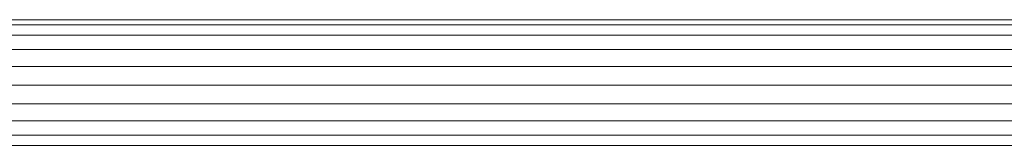
# Model space of a CAD drawing. Units: millimetres. Extents: x 628 to 7578, y -1275 to 8112.
# Drawn here: x 4570 to 4770, y 1605 to 1630 of the extents above; entities that cross this region are included whole.
import ezdxf

# ---------------------------------------------------------------- set-up
doc = ezdxf.new("R2010")
doc.units = ezdxf.units.MM

# ---------------------------------------------------------------- blocks, each defined once
blk = doc.blocks.new('A$C150ad105')
at = {"color": 0, "linetype": 'Continuous', "lineweight": 0}
for p, q in [((783.96, 1091.94), (789.76, 1091.94)), ((789.76, 1091.94), (792.65, 1091.94)), ((792.65, 1091.94), (795.5, 1091.94)), ((795.5, 1091.94), (798.31, 1091.94)), ((798.31, 1091.94), (801.08, 1091.94)), ((801.08, 1091.94), (803.82, 1091.94)), ((803.82, 1091.94), (806.52, 1091.94)), ((806.52, 1091.94), (809.17, 1091.94)), ((809.17, 1091.94), (811.78, 1091.94)), ((811.78, 1091.94), (814.34, 1091.94)), ((814.34, 1091.94), (816.85, 1091.94)), ((816.85, 1091.94), (819.3, 1091.94)), ((819.3, 1091.94), (821.69, 1091.94)), ((821.69, 1091.94), (824.03, 1091.94)), ((824.03, 1091.94), (826.3, 1091.94)), ((826.3, 1091.94), (828.5, 1091.94)), ((828.5, 1091.94), (830.63, 1091.94)), ((830.63, 1091.94), (832.7, 1091.94)), ((832.7, 1091.94), (834.69, 1091.94)), ((834.69, 1091.94), (836.6, 1091.94)), ((836.6, 1091.94), (838.43, 1091.94)), ((838.43, 1091.94), (840.18, 1091.94)), ((840.18, 1091.94), (841.85, 1091.94)), ((841.85, 1091.94), (843.43, 1091.94)), ((843.43, 1091.94), (844.92, 1091.94)), ((844.92, 1091.94), (889.79, 1091.94)), ((889.79, 1091.94), (890.84, 1091.94)), ((890.84, 1091.94), (892, 1091.94)), ((892, 1091.94), (893.28, 1091.94)), ((893.28, 1091.94), (894.67, 1091.94)), ((894.67, 1091.94), (896.17, 1091.94)), ((896.17, 1091.94), (897.76, 1091.94)), ((897.76, 1091.94), (901.23, 1091.94)), ((901.23, 1091.94), (905.03, 1091.94)), ((905.03, 1091.94), (909.11, 1091.94)), ((909.11, 1091.94), (913.43, 1091.94)), ((913.43, 1091.94), (917.9, 1091.94)), ((917.9, 1091.94), (1569.24, 1091.94)), ((784.59, 1090.86), (790.6, 1090.86)), ((790.6, 1090.86), (793.64, 1090.86)), ((793.64, 1090.86), (796.62, 1090.86)), ((796.62, 1090.86), (799.56, 1090.86)), ((799.56, 1090.86), (802.47, 1090.86)), ((802.47, 1090.86), (805.35, 1090.86)), ((805.35, 1090.86), (808.18, 1090.86)), ((808.18, 1090.86), (810.97, 1090.86)), ((810.97, 1090.86), (813.72, 1090.86)), ((813.72, 1090.86), (816.42, 1090.86)), ((816.42, 1090.86), (819.06, 1090.86)), ((819.06, 1090.86), (821.64, 1090.86)), ((821.64, 1090.86), (824.16, 1090.86)), ((824.16, 1090.86), (826.61, 1090.86)), ((826.61, 1090.86), (829, 1090.86)), ((829, 1090.86), (831.31, 1090.86)), ((831.31, 1090.86), (833.54, 1090.86)), ((833.54, 1090.86), (835.7, 1090.86)), ((835.7, 1090.86), (837.78, 1090.86)), ((837.78, 1090.86), (839.77, 1090.86)), ((839.77, 1090.86), (841.67, 1090.86)), ((841.67, 1090.86), (843.49, 1090.86)), ((843.49, 1090.86), (845.21, 1090.86)), ((845.21, 1090.86), (846.85, 1090.86)), ((846.85, 1090.86), (848.37, 1090.86)), ((848.37, 1090.86), (893.23, 1090.86)), ((893.23, 1090.86), (894.24, 1090.86)), ((894.24, 1090.86), (895.33, 1090.86)), ((895.33, 1090.86), (896.54, 1090.86)), ((896.54, 1090.86), (897.86, 1090.86)), ((897.86, 1090.86), (899.27, 1090.86)), ((899.27, 1090.86), (900.77, 1090.86)), ((900.77, 1090.86), (904.11, 1090.86)), ((904.11, 1090.86), (907.76, 1090.86)), ((907.76, 1090.86), (911.71, 1090.86)), ((911.71, 1090.86), (915.91, 1090.86)), ((915.91, 1090.86), (920.19, 1090.86)), ((920.19, 1090.86), (1571.38, 1090.86)), ((785.13, 1088.78), (791.33, 1088.78)), ((791.33, 1088.78), (794.51, 1088.78)), ((794.51, 1088.78), (797.6, 1088.78)), ((797.6, 1088.78), (800.66, 1088.78)), ((800.66, 1088.78), (803.69, 1088.78)), ((803.69, 1088.78), (806.69, 1088.78)), ((806.69, 1088.78), (809.64, 1088.78)), ((809.64, 1088.78), (812.55, 1088.78)), ((812.55, 1088.78), (815.42, 1088.78)), ((815.42, 1088.78), (818.24, 1088.78)), ((818.24, 1088.78), (820.99, 1088.78)), ((820.99, 1088.78), (823.69, 1088.78)), ((823.69, 1088.78), (826.32, 1088.78)), ((826.32, 1088.78), (828.88, 1088.78)), ((828.88, 1088.78), (831.36, 1088.78)), ((831.36, 1088.78), (833.77, 1088.78)), ((833.77, 1088.78), (836.1, 1088.78)), ((836.1, 1088.78), (838.33, 1088.78)), ((838.33, 1088.78), (840.49, 1088.78)), ((840.49, 1088.78), (842.55, 1088.78)), ((842.55, 1088.78), (844.51, 1088.78)), ((844.51, 1088.78), (846.39, 1088.78)), ((846.39, 1088.78), (848.16, 1088.78)), ((848.16, 1088.78), (849.84, 1088.78)), ((849.84, 1088.78), (851.4, 1088.78)), ((851.4, 1088.78), (896.26, 1088.78)), ((896.26, 1088.78), (897.22, 1088.78)), ((897.22, 1088.78), (898.25, 1088.78)), ((898.25, 1088.78), (899.4, 1088.78)), ((899.4, 1088.78), (900.64, 1088.78)), ((900.64, 1088.78), (902, 1088.78)), ((902, 1088.78), (903.41, 1088.78)), ((903.41, 1088.78), (906.64, 1088.78)), ((906.64, 1088.78), (910.16, 1088.78)), ((910.16, 1088.78), (913.99, 1088.78)), ((913.99, 1088.78), (918.08, 1088.78)), ((918.08, 1088.78), (922.21, 1088.78)), ((922.21, 1088.78), (1573.25, 1088.78)), ((785.56, 1085.88), (791.89, 1085.88)), ((791.89, 1085.88), (795.19, 1085.88)), ((795.19, 1085.88), (798.37, 1085.88)), ((798.37, 1085.88), (801.52, 1085.88)), ((801.52, 1085.88), (804.64, 1085.88)), ((804.64, 1085.88), (807.73, 1085.88)), ((807.73, 1085.88), (810.78, 1085.88)), ((810.78, 1085.88), (813.78, 1085.88)), ((813.78, 1085.88), (816.75, 1085.88)), ((816.75, 1085.88), (819.65, 1085.88)), ((819.65, 1085.88), (822.5, 1085.88)), ((822.5, 1085.88), (825.28, 1085.88)), ((825.28, 1085.88), (828, 1085.88)), ((828, 1085.88), (830.64, 1085.88)), ((830.64, 1085.88), (833.2, 1085.88)), ((833.2, 1085.88), (835.69, 1085.88)), ((835.69, 1085.88), (838.08, 1085.88)), ((838.08, 1085.88), (840.38, 1085.88)), ((840.38, 1085.88), (842.6, 1085.88)), ((842.6, 1085.88), (844.71, 1085.88)), ((844.71, 1085.88), (846.72, 1085.88)), ((846.72, 1085.88), (848.64, 1085.88)), ((848.64, 1085.88), (850.46, 1085.88)), ((850.46, 1085.88), (852.17, 1085.88)), ((852.17, 1085.88), (853.75, 1085.88)), ((853.75, 1085.88), (898.61, 1085.88)), ((898.61, 1085.88), (899.54, 1085.88)), ((899.54, 1085.88), (900.52, 1085.88)), ((900.52, 1085.88), (901.62, 1085.88)), ((901.62, 1085.88), (902.82, 1085.88)), ((902.82, 1085.88), (904.11, 1085.88)), ((904.11, 1085.88), (905.46, 1085.88)), ((905.46, 1085.88), (908.6, 1085.88)), ((908.6, 1085.88), (912.02, 1085.88)), ((912.02, 1085.88), (915.76, 1085.88)), ((915.76, 1085.88), (919.77, 1085.88)), ((919.77, 1085.88), (923.78, 1085.88)), ((923.78, 1085.88), (1574.71, 1085.88)), ((785.83, 1082.38), (792.25, 1082.38)), ((792.25, 1082.38), (795.61, 1082.38)), ((795.61, 1082.38), (798.86, 1082.38)), ((798.86, 1082.38), (802.06, 1082.38)), ((802.06, 1082.38), (805.24, 1082.38)), ((805.24, 1082.38), (808.4, 1082.38)), ((808.4, 1082.38), (811.5, 1082.38)), ((811.5, 1082.38), (814.56, 1082.38)), ((814.56, 1082.38), (817.59, 1082.38)), ((817.59, 1082.38), (820.55, 1082.38)), ((820.55, 1082.38), (823.46, 1082.38)), ((823.46, 1082.38), (826.3, 1082.38)), ((826.3, 1082.38), (829.07, 1082.38)), ((829.07, 1082.38), (831.76, 1082.38)), ((831.76, 1082.38), (834.37, 1082.38)), ((834.37, 1082.38), (836.9, 1082.38)), ((836.9, 1082.38), (839.34, 1082.38)), ((839.34, 1082.38), (841.68, 1082.38)), ((841.68, 1082.38), (843.93, 1082.38)), ((843.93, 1082.38), (846.08, 1082.38)), ((846.08, 1082.38), (848.13, 1082.38)), ((848.13, 1082.38), (850.08, 1082.38)), ((850.08, 1082.38), (851.92, 1082.38)), ((851.92, 1082.38), (853.65, 1082.38)), ((853.65, 1082.38), (855.25, 1082.38)), ((855.25, 1082.38), (900.1, 1082.38)), ((900.1, 1082.38), (901.01, 1082.38)), ((901.01, 1082.38), (901.96, 1082.38)), ((901.96, 1082.38), (903.03, 1082.38)), ((903.03, 1082.38), (904.19, 1082.38)), ((904.19, 1082.38), (905.46, 1082.38)), ((905.46, 1082.38), (906.76, 1082.38)), ((906.76, 1082.38), (909.85, 1082.38)), ((909.85, 1082.38), (913.21, 1082.38)), ((913.21, 1082.38), (916.89, 1082.38)), ((916.89, 1082.38), (920.85, 1082.38)), ((920.85, 1082.38), (924.77, 1082.38)), ((924.77, 1082.38), (1575.64, 1082.38)), ((785.92, 1078.58), (792.38, 1078.58)), ((792.38, 1078.58), (795.76, 1078.58)), ((795.76, 1078.58), (799.02, 1078.58)), ((799.02, 1078.58), (802.25, 1078.58)), ((802.25, 1078.58), (805.45, 1078.58)), ((805.45, 1078.58), (808.62, 1078.58)), ((808.62, 1078.58), (811.75, 1078.58)), ((811.75, 1078.58), (814.83, 1078.58)), ((814.83, 1078.58), (817.87, 1078.58)), ((817.87, 1078.58), (820.86, 1078.58)), ((820.86, 1078.58), (823.78, 1078.58)), ((823.78, 1078.58), (826.64, 1078.58)), ((826.64, 1078.58), (829.44, 1078.58)), ((829.44, 1078.58), (832.15, 1078.58)), ((832.15, 1078.58), (834.77, 1078.58)), ((834.77, 1078.58), (837.32, 1078.58)), ((837.32, 1078.58), (839.77, 1078.58)), ((839.77, 1078.58), (842.13, 1078.58)), ((842.13, 1078.58), (844.39, 1078.58)), ((844.39, 1078.58), (846.55, 1078.58)), ((846.55, 1078.58), (848.61, 1078.58)), ((848.61, 1078.58), (850.57, 1078.58)), ((850.57, 1078.58), (852.42, 1078.58)), ((852.42, 1078.58), (854.16, 1078.58)), ((854.16, 1078.58), (855.76, 1078.58)), ((855.76, 1078.58), (900.62, 1078.58)), ((900.62, 1078.58), (901.51, 1078.58)), ((901.51, 1078.58), (902.46, 1078.58)), ((902.46, 1078.58), (903.51, 1078.58)), ((903.51, 1078.58), (904.66, 1078.58)), ((904.66, 1078.58), (905.92, 1078.58)), ((905.92, 1078.58), (907.21, 1078.58)), ((907.21, 1078.58), (910.27, 1078.58)), ((910.27, 1078.58), (913.61, 1078.58)), ((913.61, 1078.58), (917.27, 1078.58)), ((917.27, 1078.58), (921.21, 1078.58)), ((921.21, 1078.58), (925.12, 1078.58)), ((925.12, 1078.58), (1575.95, 1078.58)), ((785.83, 1074.78), (792.25, 1074.78)), ((792.25, 1074.78), (795.61, 1074.78)), ((795.61, 1074.78), (798.86, 1074.78)), ((798.86, 1074.78), (802.06, 1074.78)), ((802.06, 1074.78), (805.24, 1074.78)), ((805.24, 1074.78), (808.4, 1074.78)), ((808.4, 1074.78), (811.5, 1074.78)), ((811.5, 1074.78), (814.56, 1074.78)), ((814.56, 1074.78), (817.59, 1074.78)), ((817.59, 1074.78), (820.55, 1074.78)), ((820.55, 1074.78), (823.46, 1074.78)), ((823.46, 1074.78), (826.3, 1074.78)), ((826.3, 1074.78), (829.07, 1074.78)), ((829.07, 1074.78), (831.76, 1074.78)), ((831.76, 1074.78), (834.37, 1074.78)), ((834.37, 1074.78), (836.9, 1074.78)), ((836.9, 1074.78), (839.34, 1074.78)), ((839.34, 1074.78), (841.68, 1074.78)), ((841.68, 1074.78), (843.93, 1074.78)), ((843.93, 1074.78), (846.08, 1074.78)), ((846.08, 1074.78), (848.13, 1074.78)), ((848.13, 1074.78), (850.08, 1074.78)), ((850.08, 1074.78), (851.92, 1074.78)), ((851.92, 1074.78), (853.65, 1074.78)), ((853.65, 1074.78), (855.25, 1074.78)), ((855.25, 1074.78), (900.1, 1074.78)), ((900.1, 1074.78), (901.01, 1074.78)), ((901.01, 1074.78), (901.96, 1074.78)), ((901.96, 1074.78), (903.03, 1074.78)), ((903.03, 1074.78), (904.19, 1074.78)), ((904.19, 1074.78), (905.46, 1074.78)), ((905.46, 1074.78), (906.76, 1074.78)), ((906.76, 1074.78), (909.85, 1074.78)), ((909.85, 1074.78), (913.21, 1074.78)), ((913.21, 1074.78), (916.89, 1074.78)), ((916.89, 1074.78), (920.85, 1074.78)), ((920.85, 1074.78), (924.77, 1074.78)), ((924.77, 1074.78), (1575.64, 1074.78)), ((785.56, 1071.28), (791.89, 1071.28)), ((791.89, 1071.28), (795.19, 1071.28)), ((795.19, 1071.28), (798.37, 1071.28)), ((798.37, 1071.28), (801.52, 1071.28)), ((801.52, 1071.28), (804.64, 1071.28)), ((804.64, 1071.28), (807.73, 1071.28)), ((807.73, 1071.28), (810.78, 1071.28)), ((810.78, 1071.28), (813.78, 1071.28)), ((813.78, 1071.28), (816.75, 1071.28)), ((816.75, 1071.28), (819.65, 1071.28)), ((819.65, 1071.28), (822.5, 1071.28)), ((822.5, 1071.28), (825.28, 1071.28)), ((825.28, 1071.28), (828, 1071.28)), ((828, 1071.28), (830.64, 1071.28)), ((830.64, 1071.28), (833.2, 1071.28)), ((833.2, 1071.28), (835.69, 1071.28)), ((835.69, 1071.28), (838.08, 1071.28)), ((838.08, 1071.28), (840.38, 1071.28)), ((840.38, 1071.28), (842.6, 1071.28)), ((842.6, 1071.28), (844.71, 1071.28)), ((844.71, 1071.28), (846.72, 1071.28)), ((846.72, 1071.28), (848.64, 1071.28)), ((848.64, 1071.28), (850.46, 1071.28)), ((850.46, 1071.28), (852.17, 1071.28)), ((852.17, 1071.28), (853.75, 1071.28)), ((853.75, 1071.28), (898.61, 1071.28)), ((898.61, 1071.28), (899.54, 1071.28)), ((899.54, 1071.28), (900.52, 1071.28)), ((900.52, 1071.28), (901.62, 1071.28)), ((901.62, 1071.28), (902.82, 1071.28)), ((902.82, 1071.28), (904.11, 1071.28)), ((904.11, 1071.28), (905.46, 1071.28)), ((905.46, 1071.28), (908.6, 1071.28)), ((908.6, 1071.28), (912.02, 1071.28)), ((912.02, 1071.28), (915.76, 1071.28)), ((915.76, 1071.28), (919.77, 1071.28)), ((919.77, 1071.28), (923.78, 1071.28)), ((923.78, 1071.28), (1574.71, 1071.28)), ((785.13, 1068.38), (791.33, 1068.38)), ((791.33, 1068.38), (794.51, 1068.38)), ((794.51, 1068.38), (797.6, 1068.38)), ((797.6, 1068.38), (800.66, 1068.38)), ((800.66, 1068.38), (803.69, 1068.38)), ((803.69, 1068.38), (806.69, 1068.38)), ((806.69, 1068.38), (809.64, 1068.38)), ((809.64, 1068.38), (812.55, 1068.38)), ((812.55, 1068.38), (815.42, 1068.38)), ((815.42, 1068.38), (818.24, 1068.38)), ((818.24, 1068.38), (820.99, 1068.38)), ((820.99, 1068.38), (823.69, 1068.38)), ((823.69, 1068.38), (826.32, 1068.38)), ((826.32, 1068.38), (828.88, 1068.38)), ((828.88, 1068.38), (831.36, 1068.38)), ((831.36, 1068.38), (833.77, 1068.38)), ((833.77, 1068.38), (836.1, 1068.38)), ((836.1, 1068.38), (838.33, 1068.38)), ((838.33, 1068.38), (840.49, 1068.38)), ((840.49, 1068.38), (842.55, 1068.38)), ((842.55, 1068.38), (844.51, 1068.38)), ((844.51, 1068.38), (846.39, 1068.38)), ((846.39, 1068.38), (848.16, 1068.38)), ((848.16, 1068.38), (849.84, 1068.38)), ((849.84, 1068.38), (851.4, 1068.38)), ((851.4, 1068.38), (896.26, 1068.38)), ((896.26, 1068.38), (897.22, 1068.38)), ((897.22, 1068.38), (898.25, 1068.38)), ((898.25, 1068.38), (899.4, 1068.38)), ((899.4, 1068.38), (900.64, 1068.38)), ((900.64, 1068.38), (902, 1068.38)), ((902, 1068.38), (903.41, 1068.38)), ((903.41, 1068.38), (906.64, 1068.38)), ((906.64, 1068.38), (910.16, 1068.38)), ((910.16, 1068.38), (913.99, 1068.38)), ((913.99, 1068.38), (918.08, 1068.38)), ((918.08, 1068.38), (922.21, 1068.38)), ((922.21, 1068.38), (1573.25, 1068.38)), ((784.59, 1066.3), (790.6, 1066.3)), ((790.6, 1066.3), (793.64, 1066.3)), ((793.64, 1066.3), (796.62, 1066.3)), ((796.62, 1066.3), (799.56, 1066.3)), ((799.56, 1066.3), (802.47, 1066.3)), ((802.47, 1066.3), (805.35, 1066.3)), ((805.35, 1066.3), (808.18, 1066.3)), ((808.18, 1066.3), (810.97, 1066.3)), ((810.97, 1066.3), (813.72, 1066.3)), ((813.72, 1066.3), (816.42, 1066.3)), ((816.42, 1066.3), (819.06, 1066.3)), ((819.06, 1066.3), (821.64, 1066.3)), ((821.64, 1066.3), (824.16, 1066.3)), ((824.16, 1066.3), (826.61, 1066.3)), ((826.61, 1066.3), (829, 1066.3)), ((829, 1066.3), (831.31, 1066.3)), ((831.31, 1066.3), (833.54, 1066.3)), ((833.54, 1066.3), (835.7, 1066.3)), ((835.7, 1066.3), (837.78, 1066.3)), ((837.78, 1066.3), (839.77, 1066.3)), ((839.77, 1066.3), (841.67, 1066.3)), ((841.67, 1066.3), (843.49, 1066.3)), ((843.49, 1066.3), (845.21, 1066.3)), ((845.21, 1066.3), (846.85, 1066.3)), ((846.85, 1066.3), (848.37, 1066.3)), ((848.37, 1066.3), (893.23, 1066.3)), ((893.23, 1066.3), (894.24, 1066.3)), ((894.24, 1066.3), (895.33, 1066.3)), ((895.33, 1066.3), (896.54, 1066.3)), ((896.54, 1066.3), (897.86, 1066.3)), ((897.86, 1066.3), (899.27, 1066.3)), ((899.27, 1066.3), (900.77, 1066.3)), ((900.77, 1066.3), (904.11, 1066.3)), ((904.11, 1066.3), (907.76, 1066.3)), ((907.76, 1066.3), (911.71, 1066.3)), ((911.71, 1066.3), (915.91, 1066.3)), ((915.91, 1066.3), (920.19, 1066.3)), ((920.19, 1066.3), (1571.38, 1066.3))]:
    blk.add_line(p, q, dxfattribs=at)

msp = doc.modelspace()

# ---------------------------------------------------------------- block references
msp.add_blockref('A$C150ad105', (3781.78, 538.31))

doc.saveas('drawing.dxf')
